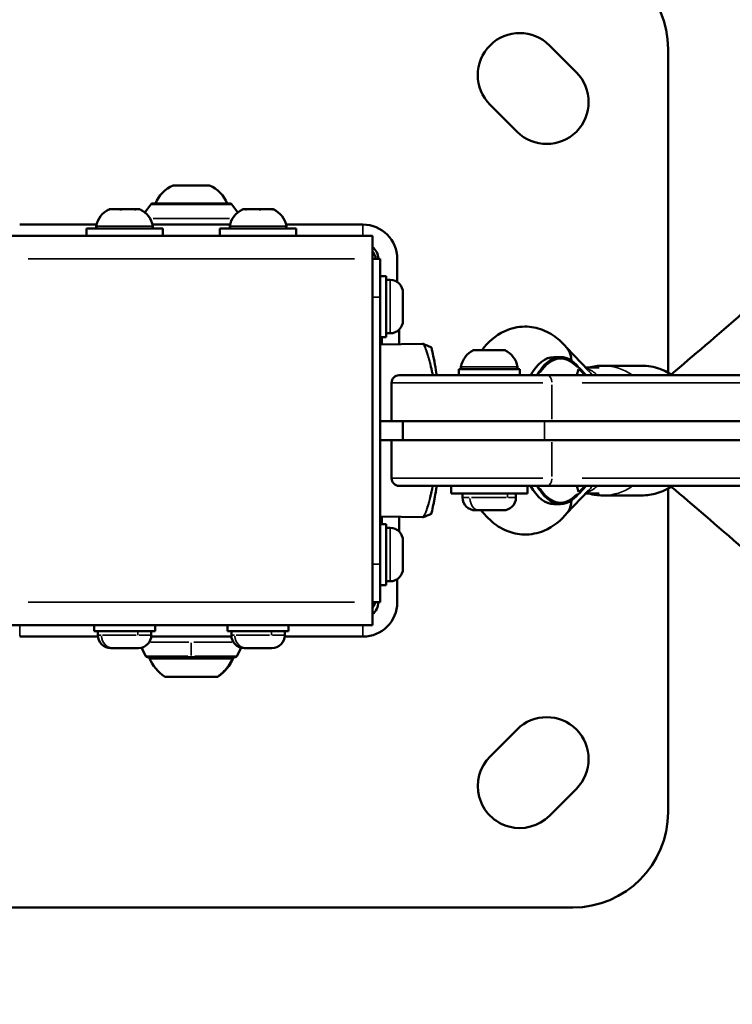
# Model space of a CAD drawing. Units: millimetres. Extents: x -3963 to 16095, y 0 to 17388.
# Drawn here: x -484 to -297, y 14942 to 15200 of the extents above; entities that cross this region are included whole.
import ezdxf

# ---------------------------------------------------------------- set-up
doc = ezdxf.new("R2010")
doc.units = ezdxf.units.MM
doc.layers.add('MD_Visible', color=7, linetype='Continuous', lineweight=50)
doc.layers.add('MD_Visible Narrow', color=7, linetype='Continuous', lineweight=35)
doc.styles.get("Standard").update_dxf_attribs({"font": 'arial.ttf'})
doc.dimstyles.new('ISO-25', dxfattribs={"dimtxt": 2.5, "dimasz": 2.5, "dimexe": 1.25, "dimexo": 0.625, "dimtad": 1, "dimtxsty": 'Standard', "dimcen": 2.5, "dimadec": 0, "dimazin": 0, "dimtfac": 1, "dimtmove": 0, "dimatfit": 3, "dimfxl": 1, "dimarcsym": 0})

# ---------------------------------------------------------------- blocks, each defined once
blk = doc.blocks.new('CustomObjectsInViewport12_0')
at = {"layer": 'MD_Visible'}
for p, q in [((7707.06, 9174.12), (7714.13, 9167.05)), ((7738.17, 9088.38), (7738.17, 9173.16)), ((7698.57, 9151.49), (7691.5, 9158.56)), ((7608.42, 9137.36), (7617.92, 9137.36)), ((7591.78, 9131.16), (7591.79, 9131.16)), ((7592.15, 9131.16), (7591.79, 9131.16)), ((7592.15, 9131.16), (7594.03, 9131.16)), ((7594.03, 9131.16), (7595.34, 9131.16)), ((7595.34, 9131.16), (7596.69, 9131.16)), ((7596.69, 9131.16), (7597.91, 9131.16)), ((7597.91, 9131.16), (7598.45, 9131.16)), ((7598.45, 9131.16), (7598.67, 9131.16)), ((7598.86, 9131.16), (7598.67, 9131.16)), ((7598.86, 9131.16), (7599.56, 9131.16)), ((7602.52, 9132.45), (7600.99, 9130.35)), ((7602.92, 9132.66), (7623.42, 9132.66)), ((7623.82, 9132.45), (7625.35, 9130.35)), ((7626.78, 9131.16), (7627.23, 9131.16)), ((7627.49, 9131.16), (7627.23, 9131.16)), ((7627.49, 9131.16), (7627.79, 9131.16)), ((7627.98, 9131.16), (7627.79, 9131.16)), ((7627.98, 9131.16), (7628.05, 9131.16)), ((7628.05, 9131.16), (7630.52, 9131.16)), ((7631.16, 9131.16), (7630.82, 9131.16)), ((7631.16, 9131.16), (7631.85, 9131.16)), ((7631.85, 9131.16), (7633.05, 9131.16)), ((7633.05, 9131.16), (7633.96, 9131.16)), ((7633.96, 9131.16), (7634.07, 9131.16)), ((7634.47, 9131.16), (7634.07, 9131.16)), ((7634.47, 9131.16), (7634.56, 9131.16)), ((7588.33, 9127.16), (7568.17, 9127.16)), ((7585.67, 9126.16), (7605.67, 9126.16)), ((7585.67, 9124.16), (7585.67, 9126.16)), ((7623.33, 9127.16), (7603.01, 9127.16)), ((7605.67, 9124.16), (7605.67, 9126.16)), ((7620.67, 9126.16), (7640.67, 9126.16)), ((7620.67, 9124.16), (7620.67, 9126.16)), ((7658.17, 9127.16), (7638.01, 9127.16)), ((7640.67, 9124.16), (7640.67, 9126.16)), ((7660.67, 9124.16), (7565.67, 9124.16)), ((7660.67, 9118.16), (7660.67, 9124.16)), ((7662.67, 9118.16), (7660.67, 9118.16)), ((7660.67, 9118.16), (7660.67, 9028.16)), ((7662.67, 9118.16), (7662.67, 9108.16)), ((7667.17, 9112.1), (7667.17, 9118.16)), ((7662.67, 9113.66), (7664.27, 9113.66)), ((7664.27, 9113.66), (7664.27, 9097.66)), ((7665.32, 9112.66), (7664.27, 9112.66)), ((7662.67, 9038.16), (7662.67, 9108.16)), ((7668.67, 9109.31), (7668.67, 9102.01)), ((7667.67, 9099.62), (7667.67, 9098.84)), ((7662.67, 9097.66), (7664.27, 9097.66)), ((7665.32, 9098.66), (7664.27, 9098.66)), ((7667.67, 9097.49), (7667.67, 9095.78)), ((7673.8, 9095.89), (7662.67, 9095.7)), ((7687.4, 9094.26), (7687.4, 9094.26)), ((7687.59, 9094.26), (7687.4, 9094.26)), ((7687.59, 9094.26), (7689.24, 9094.26)), ((7689.24, 9094.26), (7689.44, 9094.26)), ((7689.99, 9094.26), (7689.44, 9094.26)), ((7689.99, 9094.26), (7690.5, 9094.26)), ((7690.5, 9094.26), (7691.85, 9094.26)), ((7691.85, 9094.26), (7693.13, 9094.26)), ((7693.13, 9094.26), (7693.33, 9094.26)), ((7693.35, 9094.26), (7693.33, 9094.26)), ((7693.35, 9094.26), (7693.92, 9094.26)), ((7693.92, 9094.26), (7694.07, 9094.26)), ((7694.19, 9094.26), (7694.07, 9094.26)), ((7694.19, 9094.26), (7695.18, 9094.26)), ((7711.55, 9094.91), (7717.32, 9088.91)), ((7708.24, 9092.41), (7709.99, 9092.41)), ((7683.29, 9089.26), (7699.29, 9089.26)), ((7683.29, 9087.66), (7683.29, 9089.26)), ((7699.29, 9087.66), (7699.29, 9089.26)), ((7714.82, 9089.61), (7716.69, 9087.66)), ((7716.59, 9089.66), (7720.07, 9089.66)), ((7721.12, 9090.16), (7731.25, 9090.16)), ((7667.67, 9087.66), (7706.41, 9087.66)), ((7866.41, 9087.66), (7706.41, 9087.66)), ((7665.67, 9085.66), (7665.67, 9075.66)), ((7665.67, 9075.66), (7662.67, 9075.66)), ((7665.67, 9075.66), (7707.69, 9075.66)), ((7668.67, 9075.66), (7668.67, 9070.66)), ((7867.69, 9075.66), (7707.69, 9075.66)), ((7665.67, 9070.66), (7662.67, 9070.66)), ((7665.67, 9070.66), (7707.69, 9070.66)), ((7665.67, 9060.66), (7665.67, 9070.66)), ((7867.69, 9070.66), (7707.69, 9070.66)), ((7667.67, 9058.66), (7706.41, 9058.66)), ((7681.29, 9058.66), (7681.29, 9056.66)), ((7701.29, 9058.66), (7701.29, 9056.66)), ((7866.41, 9058.66), (7706.41, 9058.66)), ((7716.69, 9058.66), (7714.82, 9056.71)), ((7738.17, 8973.16), (7738.17, 9057.94)), ((7701.29, 9056.66), (7681.29, 9056.66)), ((7684.29, 9055.61), (7684.29, 9056.66)), ((7698.29, 9055.61), (7698.29, 9056.66)), ((7717.32, 9057.42), (7711.55, 9051.41)), ((7720.07, 9056.66), (7716.59, 9056.66)), ((7721.12, 9056.16), (7731.25, 9056.16)), ((7708.24, 9053.91), (7709.99, 9053.91)), ((7673.8, 9050.43), (7662.67, 9050.63)), ((7667.67, 9050.54), (7667.67, 9048.84)), ((7694.94, 9052.26), (7687.64, 9052.26)), ((7662.67, 9048.66), (7664.27, 9048.66)), ((7664.27, 9048.66), (7664.27, 9032.66)), ((7665.32, 9047.66), (7664.27, 9047.66)), ((7667.67, 9047.49), (7667.67, 9046.7)), ((7668.67, 9044.31), (7668.67, 9037.01)), ((7662.67, 9038.16), (7662.67, 9028.16)), ((7662.67, 9032.66), (7664.27, 9032.66)), ((7665.32, 9033.66), (7664.27, 9033.66)), ((7667.17, 9028.16), (7667.17, 9034.22)), ((7660.67, 9028.16), (7662.67, 9028.16)), ((7660.67, 9022.16), (7660.67, 9028.16)), ((7660.67, 9022.16), (7565.67, 9022.16)), ((7587.67, 9022.16), (7587.67, 9020.56)), ((7603.67, 9022.16), (7603.67, 9020.56)), ((7622.67, 9022.16), (7622.67, 9020.56)), ((7638.67, 9022.16), (7638.67, 9020.56)), ((7603.67, 9020.56), (7587.67, 9020.56)), ((7588.67, 9019.51), (7588.67, 9020.56)), ((7602.67, 9019.51), (7602.67, 9020.56)), ((7638.67, 9020.56), (7622.67, 9020.56)), ((7623.67, 9019.51), (7623.67, 9020.56)), ((7637.67, 9019.51), (7637.67, 9020.56)), ((7568.17, 9019.16), (7588.69, 9019.16)), ((7602.65, 9019.16), (7623.69, 9019.16)), ((7637.65, 9019.16), (7658.17, 9019.16)), ((7599.32, 9016.16), (7592.02, 9016.16)), ((7601.22, 9014.06), (7600.12, 9016.26)), ((7625.12, 9014.06), (7626.22, 9016.26)), ((7634.32, 9016.16), (7627.02, 9016.16)), ((7601.67, 9013.78), (7624.67, 9013.78)), ((7624.17, 9013.46), (7602.17, 9013.46)), ((7620.17, 9008.66), (7606.17, 9008.66)), ((7691.5, 8987.76), (7698.57, 8994.83)), ((7714.13, 8979.27), (7707.06, 8972.2)), ((7513.17, 8948.16), (7713.17, 8948.16))]:
    blk.add_line(p, q, dxfattribs=at)
for centre, radius, start, end in [((7713.17, 9173.16), 25, 0, 90), ((7658.17, 9118.16), 9, 0, 90), ((7667.67, 9085.66), 2, 90, 180), ((7658.17, 9028.16), 9, 270, 0), ((7713.17, 8973.16), 25, 270, 0)]:
    blk.add_arc(centre, radius, start, end, dxfattribs=at)
at = {"layer": 'MD_Visible', "extrusion": (0, 0, -1)}
for centre, radius, start, end in [((-7699.28, 9166.34), 11, 315, 135), ((-7706.35, 9159.27), 11, 135, 315), ((-7611.28, 9129.89), 8, 20.2723, 69.0644), ((-7615.06, 9129.89), 8, 110.9356, 159.7277), ((-7594.09, 9125.74), 5.93, 9.7166, 64.8561), ((-7591.78, 9130.66), 0.5, 64.8561, 90), ((-7598.45, 9130.91), 0.25, 70.3327, 90), ((-7599.56, 9130.66), 0.5, 90, 115.1439), ((-7597.25, 9125.74), 5.93, 115.1439, 170.2834), ((-7602.92, 9132.16), 0.5, 36.0274, 90), ((-7629.09, 9125.74), 5.93, 9.7166, 64.8561), ((-7623.42, 9132.16), 0.5, 90, 143.9726), ((-7626.78, 9130.66), 0.5, 64.8561, 90), ((-7627.79, 9130.91), 0.25, 90, 101.5113), ((-7634.56, 9130.66), 0.5, 90, 115.1439), ((-7632.25, 9125.74), 5.93, 115.1439, 170.2834), ((-7588.73, 9126.66), 0.5, 270, 9.7166), ((-7602.61, 9126.66), 0.5, 170.2834, 270), ((-7623.73, 9126.66), 0.5, 270, 9.7166), ((-7637.61, 9126.66), 0.5, 170.2834, 270), ((-7658.17, 9118.16), 4, 128.6822, 180), ((-7656.67, 9117.16), 5, 143.1301, 168.463), ((-7665.32, 9109.31), 3.35, 90, 180), ((-7665.32, 9102.01), 3.35, 180, 270), ((-7689.7, 9088.84), 5.93, 9.7166, 64.8561), ((-7687.4, 9093.76), 0.5, 64.8561, 85.3394), ((-7687.4, 9093.76), 0.5, 85.3394, 90), ((-7693.35, 9094.01), 0.25, 80.7631, 90), ((-7693.92, 9094.01), 0.25, 68.6152, 90), ((-7695.18, 9093.76), 0.5, 90, 94.6606), ((-7695.18, 9093.76), 0.5, 94.6606, 115.1439), ((-7692.87, 9088.84), 5.93, 115.1439, 170.2834), ((-7684.35, 9089.76), 0.5, 270, 9.7166), ((-7698.22, 9089.76), 0.5, 170.2834, 270), ((-7667.67, 9060.66), 2, 270, 0), ((-7687.64, 9055.61), 3.35, 270, 0), ((-7694.94, 9055.61), 3.35, 180, 270), ((-7665.32, 9044.31), 3.35, 90, 180), ((-7665.32, 9037.01), 3.35, 180, 270), ((-7656.67, 9029.66), 5, 197.4576, 216.8699), ((-7658.17, 9028.16), 4, 180, 231.3178), ((-7592.02, 9019.51), 3.35, 270, 0), ((-7599.32, 9019.51), 3.35, 180, 270), ((-7627.02, 9019.51), 3.35, 270, 0), ((-7634.32, 9019.51), 3.35, 180, 270), ((-7601.67, 9014.28), 0.5, 270, 333.4349), ((-7603.37, 9013.46), 1.2, 0, 15.3686), ((-7613.07, 9018.48), 12, 305.1041, 335.2848), ((-7613.27, 9018.48), 12, 204.7152, 234.8959), ((-7622.97, 9013.46), 1.2, 164.6314, 180), ((-7624.67, 9014.28), 0.5, 206.5651, 270), ((-7706.35, 8987.05), 11, 45, 225), ((-7699.28, 8979.98), 11, 225, 45)]:
    blk.add_arc(centre, radius, start, end, dxfattribs=at)
for centre, start_param, end_param in [((7708.24, 9073.16), 2.423781, 3.141593), ((7709.99, 9073.16), 2.423781, 3.687836), ((7708.24, 9073.16), 0, 0.717812), ((7709.99, 9073.16), 5.736943, 7.000998)]:
    blk.add_ellipse(centre, major_axis=(0, -19.25), ratio=0.482557, start_param=start_param, end_param=end_param, dxfattribs=at)
at = {"layer": 'MD_Visible'}
for points, knots in [([(7739.01, 9087.89), (7750.35, 9097.39), (7764.21, 9109.53), (7801.82, 9143.52), (7827.33, 9167.24), (7885.79, 9222.72), (7918.73, 9254.48), (7991.07, 9325.07), (8030.45, 9363.91), (8114.51, 9447.52), (8159.17, 9492.29), (8205.81, 9539.36)], [1.8356185, 1.8356185, 1.8356185, 1.8356185, 1.9660984, 1.9660984, 2.1384026, 2.1384026, 2.3107069, 2.3107069, 2.4830112, 2.4830112, 2.6553155, 2.6553155, 2.6553155, 2.6553155]), ([(7591.79, 9131.16), (7591.79, 9131.16), (7591.79, 9131.16), (7591.76, 9131.16), (7591.74, 9131.15), (7591.75, 9131.15), (7591.76, 9131.14), (7591.81, 9131.14), (7591.85, 9131.15), (7591.97, 9131.15), (7592.05, 9131.16), (7592.14, 9131.16), (7592.15, 9131.16), (7592.15, 9131.16)], [-0.0006567, -0.0006567, -0.0006567, -0.0006567, 0, 0, 0.0394171, 0.0394171, 0.0702393, 0.0702393, 0.1010616, 0.1010616, 0.1404787, 0.1404787, 0.1411354, 0.1411354, 0.1411354, 0.1411354]), ([(7594.03, 9131.16), (7594.04, 9131.16), (7594.04, 9131.16), (7594.13, 9131.16), (7594.24, 9131.15), (7594.44, 9131.15), (7594.54, 9131.14), (7594.74, 9131.14), (7594.84, 9131.15), (7595.08, 9131.15), (7595.21, 9131.16), (7595.34, 9131.16), (7595.34, 9131.16), (7595.34, 9131.16)], [-0.0006567, -0.0006567, -0.0006567, -0.0006567, 0, 0, 0.0394171, 0.0394171, 0.0702393, 0.0702393, 0.1010616, 0.1010616, 0.1404787, 0.1404787, 0.1411354, 0.1411354, 0.1411354, 0.1411354]), ([(7597.91, 9131.16), (7597.91, 9131.16), (7597.91, 9131.16), (7598.04, 9131.16), (7598.17, 9131.15), (7598.37, 9131.15), (7598.45, 9131.14), (7598.59, 9131.14), (7598.66, 9131.15), (7598.78, 9131.15), (7598.83, 9131.16), (7598.86, 9131.16), (7598.86, 9131.16), (7598.86, 9131.16)], [-0.0006567, -0.0006567, -0.0006567, -0.0006567, 0, 0, 0.0394171, 0.0394171, 0.0702393, 0.0702393, 0.1010616, 0.1010616, 0.1404787, 0.1404787, 0.1411354, 0.1411354, 0.1411354, 0.1411354]), ([(7627.23, 9131.16), (7627.23, 9131.16), (7627.23, 9131.16), (7627.24, 9131.16), (7627.28, 9131.15), (7627.37, 9131.15), (7627.43, 9131.14), (7627.55, 9131.14), (7627.62, 9131.15), (7627.81, 9131.15), (7627.92, 9131.16), (7628.05, 9131.16), (7628.05, 9131.16), (7628.05, 9131.16)], [-0.0006567, -0.0006567, -0.0006567, -0.0006567, 0, 0, 0.0394171, 0.0394171, 0.0702393, 0.0702393, 0.1010616, 0.1010616, 0.1404787, 0.1404787, 0.1411354, 0.1411354, 0.1411354, 0.1411354]), ([(7630.52, 9131.16), (7630.52, 9131.16), (7630.52, 9131.16), (7630.64, 9131.16), (7630.77, 9131.15), (7631.01, 9131.15), (7631.11, 9131.14), (7631.31, 9131.14), (7631.41, 9131.15), (7631.63, 9131.15), (7631.75, 9131.16), (7631.85, 9131.16), (7631.85, 9131.16), (7631.85, 9131.16)], [-0.0006567, -0.0006567, -0.0006567, -0.0006567, 0, 0, 0.0394171, 0.0394171, 0.0702393, 0.0702393, 0.1010616, 0.1010616, 0.1404787, 0.1404787, 0.1411354, 0.1411354, 0.1411354, 0.1411354]), ([(7630.82, 9131.16), (7630.82, 9131.16), (7630.82, 9131.16), (7630.77, 9131.16), (7630.72, 9131.16), (7630.67, 9131.16)], [-0.0006567, -0.0006567, -0.0006567, -0.0006567, 0, 0, 0.0157514, 0.0157514, 0.0157514, 0.0157514]), ([(7633.96, 9131.16), (7633.96, 9131.16), (7633.96, 9131.16), (7634.07, 9131.16), (7634.16, 9131.15), (7634.3, 9131.15), (7634.35, 9131.14), (7634.43, 9131.14), (7634.46, 9131.15), (7634.49, 9131.15), (7634.49, 9131.16), (7634.47, 9131.16), (7634.47, 9131.16), (7634.47, 9131.16)], [-0.0006567, -0.0006567, -0.0006567, -0.0006567, 0, 0, 0.0394171, 0.0394171, 0.0702393, 0.0702393, 0.1010616, 0.1010616, 0.1404787, 0.1404787, 0.1411354, 0.1411354, 0.1411354, 0.1411354]), ([(7689.39, 9094.26), (7690.89, 9096.24), (7692.82, 9098.04), (7696.95, 9099.95), (7698.78, 9100.4), (7702.22, 9100.42), (7703.8, 9100.12), (7706.81, 9098.98), (7708.19, 9098.11), (7710.24, 9096.39), (7711, 9095.59), (7711.69, 9094.75)], [8.859552, 8.859552, 8.859552, 8.859552, 9.206254, 9.206254, 9.420917, 9.420917, 9.605251, 9.605251, 9.810299, 9.810299, 9.961028, 9.961028, 9.961028, 9.961028]), ([(7667.67, 9098.84), (7667.67, 9098.83), (7667.67, 9098.83), (7667.67, 9098.72), (7667.66, 9098.59), (7667.66, 9098.37), (7667.65, 9098.26), (7667.65, 9098.06), (7667.66, 9097.95), (7667.66, 9097.73), (7667.67, 9097.6), (7667.67, 9097.49), (7667.67, 9097.49), (7667.67, 9097.49)], [-0.0006567, -0.0006567, -0.0006567, -0.0006567, 0, 0, 0.0394171, 0.0394171, 0.0702393, 0.0702393, 0.1010616, 0.1010616, 0.1404787, 0.1404787, 0.1411354, 0.1411354, 0.1411354, 0.1411354]), ([(7676.02, 9094.99), (7676.04, 9094.98), (7676.06, 9094.97), (7676.09, 9094.94), (7676.1, 9094.93), (7676.12, 9094.91), (7676.13, 9094.9), (7676.14, 9094.89), (7676.14, 9094.88), (7676.15, 9094.87), (7676.15, 9094.86), (7676.15, 9094.86), (7676.15, 9094.85), (7676.16, 9094.85), (7676.16, 9094.84), (7676.16, 9094.84), (7676.16, 9094.84), (7676.16, 9094.83), (7676.16, 9094.83), (7676.16, 9094.82), (7676.16, 9094.82), (7676.17, 9094.8), (7676.17, 9094.78), (7676.19, 9094.71), (7676.2, 9094.65), (7676.28, 9094.31), (7676.37, 9093.88), (7676.65, 9092.56), (7676.85, 9091.58), (7677.2, 9089.61), (7677.36, 9088.67), (7677.52, 9087.66)], [0, 0, 0, 0, 0.008058, 0.008058, 0.012047, 0.012047, 0.015843, 0.015843, 0.01867, 0.01867, 0.020213, 0.020213, 0.022429, 0.022429, 0.024858, 0.024858, 0.02905, 0.02905, 0.039172, 0.039172, 0.069503, 0.069503, 0.16052, 0.16052, 0.297134, 0.297134, 0.710101, 0.710101, 1.223922, 1.223922, 1.604719, 1.604719, 1.604719, 1.604719]), ([(7687.4, 9094.26), (7687.4, 9094.26), (7687.4, 9094.26), (7687.35, 9094.26), (7687.31, 9094.25), (7687.29, 9094.25), (7687.29, 9094.24), (7687.32, 9094.24), (7687.35, 9094.25), (7687.44, 9094.25), (7687.51, 9094.26), (7687.59, 9094.26), (7687.59, 9094.26), (7687.59, 9094.26)], [-0.0006567, -0.0006567, -0.0006567, -0.0006567, 0, 0, 0.0394171, 0.0394171, 0.0702393, 0.0702393, 0.1010616, 0.1010616, 0.1404787, 0.1404787, 0.1411354, 0.1411354, 0.1411354, 0.1411354]), ([(7689.24, 9094.26), (7689.24, 9094.26), (7689.25, 9094.26), (7689.33, 9094.26), (7689.42, 9094.25), (7689.61, 9094.25), (7689.7, 9094.24), (7689.9, 9094.24), (7690, 9094.25), (7690.23, 9094.25), (7690.36, 9094.26), (7690.49, 9094.26), (7690.5, 9094.26), (7690.5, 9094.26)], [-0.0006567, -0.0006567, -0.0006567, -0.0006567, 0, 0, 0.0394171, 0.0394171, 0.0702393, 0.0702393, 0.1010616, 0.1010616, 0.1404787, 0.1404787, 0.1411354, 0.1411354, 0.1411354, 0.1411354]), ([(7689.44, 9094.26), (7689.44, 9094.26), (7689.44, 9094.26), (7689.4, 9094.26), (7689.36, 9094.26), (7689.32, 9094.26)], [-0.0006567, -0.0006567, -0.0006567, -0.0006567, 0, 0, 0.01173651, 0.01173651, 0.01173651, 0.01173651]), ([(7693.13, 9094.26), (7693.13, 9094.26), (7693.14, 9094.26), (7693.27, 9094.26), (7693.4, 9094.25), (7693.61, 9094.25), (7693.7, 9094.24), (7693.86, 9094.24), (7693.93, 9094.25), (7694.08, 9094.25), (7694.14, 9094.26), (7694.19, 9094.26), (7694.19, 9094.26), (7694.19, 9094.26)], [-0.0006567, -0.0006567, -0.0006567, -0.0006567, 0, 0, 0.0394171, 0.0394171, 0.0702393, 0.0702393, 0.1010616, 0.1010616, 0.1404787, 0.1404787, 0.1411354, 0.1411354, 0.1411354, 0.1411354]), ([(7693.33, 9094.26), (7693.33, 9094.26), (7693.33, 9094.26), (7693.31, 9094.26), (7693.28, 9094.26), (7693.25, 9094.26)], [-0.0006567, -0.0006567, -0.0006567, -0.0006567, 0, 0, 0.01173651, 0.01173651, 0.01173651, 0.01173651]), ([(7695.18, 9094.26), (7695.18, 9094.26), (7695.18, 9094.26), (7695.19, 9094.26), (7695.21, 9094.26), (7695.22, 9094.26)], [-0.0006567, -0.0006567, -0.0006567, -0.0006567, 0, 0, 0.01173651, 0.01173651, 0.01173651, 0.01173651]), ([(7712.81, 9091.51), (7712.8, 9091.8), (7712.78, 9092.08), (7712.73, 9092.36), (7712.6, 9093.2), (7712.28, 9093.96), (7711.8, 9094.6), (7711.76, 9094.65), (7711.73, 9094.7), (7711.69, 9094.75)], [-2.2978612, -2.2978612, -2.2978612, -2.2978612, -2.1943788, -2.1943788, -2.1943788, -1.881769, -1.881769, -1.881769, -1.8571743, -1.8571743, -1.8571743, -1.8571743]), ([(7714.72, 9089.24), (7714.66, 9089.03), (7714.6, 9088.82), (7714.53, 9088.61), (7714.46, 9088.4), (7714.38, 9088.2), (7714.3, 9087.99), (7714.25, 9087.88), (7714.21, 9087.77), (7714.16, 9087.66)], [-0.000072254, -0.000072254, -0.000072254, -0.000072254, 0.000644435, 0.000644435, 0.000644435, 0.001364826, 0.001364826, 0.001364826, 0.001746703, 0.001746703, 0.001746703, 0.001746703]), ([(7731.25, 9090.16), (7732.86, 9090.16), (7734.47, 9089.88), (7737.18, 9088.94), (7738.31, 9088.36), (7739.36, 9087.66)], [5.2159614, 5.2159614, 5.2159614, 5.2159614, 5.513566, 5.513566, 5.7470154, 5.7470154, 5.7470154, 5.7470154]), ([(7677.52, 9058.66), (7677.47, 9058.34), (7677.42, 9058.02), (7677.07, 9055.89), (7676.76, 9054.31), (7676.36, 9052.37), (7676.23, 9051.8), (7676.18, 9051.59)], [4.703495, 4.703495, 4.703495, 4.703495, 4.825704, 4.825704, 5.55246, 5.55246, 6.123718, 6.123718, 6.123718, 6.123718]), ([(7714.72, 9057.08), (7714.66, 9057.29), (7714.6, 9057.5), (7714.53, 9057.71), (7714.46, 9057.92), (7714.38, 9058.13), (7714.3, 9058.33), (7714.25, 9058.44), (7714.21, 9058.55), (7714.16, 9058.66)], [-0.000072254, -0.000072254, -0.000072254, -0.000072254, 0.000644435, 0.000644435, 0.000644435, 0.001364826, 0.001364826, 0.001364826, 0.001746719, 0.001746719, 0.001746719, 0.001746719]), ([(7739.36, 9058.66), (7738.09, 9057.81), (7736.68, 9057.15), (7733.93, 9056.35), (7732.59, 9056.16), (7731.25, 9056.16)], [7.8264937, 7.8264937, 7.8264937, 7.8264937, 8.1103422, 8.1103422, 8.3575541, 8.3575541, 8.3575541, 8.3575541]), ([(8205.81, 8606.97), (8159.17, 8654.03), (8114.51, 8698.8), (8030.45, 8782.41), (7991.07, 8821.25), (7918.73, 8891.84), (7885.79, 8923.6), (7827.33, 8979.08), (7801.82, 9002.8), (7764.21, 9036.79), (7750.35, 9048.93), (7739.01, 9058.43)], [3.6278698, 3.6278698, 3.6278698, 3.6278698, 3.8001741, 3.8001741, 3.9724784, 3.9724784, 4.1447827, 4.1447827, 4.3170869, 4.3170869, 4.4475666, 4.4475666, 4.4475666, 4.4475666]), ([(7712.81, 9054.82), (7712.8, 9054.53), (7712.78, 9054.24), (7712.73, 9053.96), (7712.6, 9053.12), (7712.28, 9052.36), (7711.8, 9051.72), (7711.76, 9051.67), (7711.73, 9051.62), (7711.69, 9051.57)], [0.213876, 0.213876, 0.213876, 0.213876, 0.317519, 0.317519, 0.317519, 0.6300275, 0.6300275, 0.6300275, 0.6545613, 0.6545613, 0.6545613, 0.6545613]), ([(7676.18, 9051.59), (7676.18, 9051.56), (7676.17, 9051.54), (7676.17, 9051.52), (7676.17, 9051.51), (7676.16, 9051.51), (7676.16, 9051.5), (7676.16, 9051.5), (7676.16, 9051.5), (7676.16, 9051.5), (7676.16, 9051.5), (7676.16, 9051.49), (7676.16, 9051.49), (7676.16, 9051.48), (7676.16, 9051.48), (7676.16, 9051.48), (7676.16, 9051.47), (7676.15, 9051.47), (7676.15, 9051.46), (7676.14, 9051.44), (7676.13, 9051.43), (7676.11, 9051.4), (7676.1, 9051.38), (7676.06, 9051.35), (7676.04, 9051.34), (7676.02, 9051.33)], [0, 0, 0, 0, 0.0844313, 0.0844313, 0.1262045, 0.1262045, 0.1468543, 0.1468543, 0.1571702, 0.1571702, 0.1627994, 0.1627994, 0.1641282, 0.1641282, 0.1649588, 0.1649588, 0.1659186, 0.1659186, 0.1680382, 0.1680382, 0.1722292, 0.1722292, 0.1790691, 0.1790691, 0.1865151, 0.1865151, 0.1865151, 0.1865151]), ([(7711.69, 9051.57), (7710.15, 9049.68), (7708.18, 9047.96), (7704.03, 9046.24), (7702.23, 9045.87), (7698.84, 9045.95), (7697.27, 9046.31), (7694.29, 9047.53), (7692.92, 9048.45), (7690.8, 9050.34), (7689.97, 9051.27), (7689.24, 9052.26)], [5.746936, 5.746936, 5.746936, 5.746936, 6.085896, 6.085896, 6.294974, 6.294974, 6.479387, 6.479387, 6.688193, 6.688193, 6.860067, 6.860067, 6.860067, 6.860067]), ([(7667.67, 9048.84), (7667.67, 9048.83), (7667.67, 9048.83), (7667.67, 9048.72), (7667.66, 9048.59), (7667.66, 9048.37), (7667.65, 9048.26), (7667.65, 9048.06), (7667.66, 9047.95), (7667.66, 9047.73), (7667.67, 9047.6), (7667.67, 9047.49), (7667.67, 9047.49), (7667.67, 9047.49)], [-0.0006567, -0.0006567, -0.0006567, -0.0006567, 0, 0, 0.0394171, 0.0394171, 0.0702393, 0.0702393, 0.1010616, 0.1010616, 0.1404787, 0.1404787, 0.1411354, 0.1411354, 0.1411354, 0.1411354])]:
    blk.add_open_spline(points, degree=3, knots=knots, dxfattribs=at)
for points in [[(7673.8, 9095.89), (7673.86, 9095.89), (7673.91, 9095.88), (7673.95, 9095.86)], [(7673.95, 9095.86), (7674.64, 9095.57), (7675.33, 9095.28), (7676.02, 9094.99)], [(7721.12, 9090.16), (7719.86, 9090.16), (7718.6, 9089.99), (7717.38, 9089.66)], [(7717.38, 9056.66), (7718.6, 9056.33), (7719.86, 9056.16), (7721.12, 9056.16)], [(7673.94, 9050.46), (7673.9, 9050.44), (7673.86, 9050.43), (7673.8, 9050.43)], [(7676.02, 9051.33), (7675.32, 9051.04), (7674.63, 9050.75), (7673.94, 9050.46)]]:
    blk.add_open_spline(points, degree=3, dxfattribs=at)
at = {"layer": 'MD_Visible Narrow'}
for p, q in [((7596.37, 9131.11), (7591.58, 9131.11)), ((7599.77, 9131.11), (7597, 9131.11)), ((7602.52, 9132.45), (7602.52, 9132.45)), ((7623.69, 9132.45), (7602.65, 9132.45)), ((7632.8, 9131.11), (7626.59, 9131.11)), ((7634.77, 9131.11), (7633.33, 9131.11)), ((7603.15, 9128.75), (7623.19, 9128.75)), ((7588.33, 9126.75), (7603.01, 9126.75)), ((7623.33, 9126.75), (7638.01, 9126.75)), ((7658.17, 9124.31), (7658.17, 9127.01)), ((7655.92, 9118.16), (7570.42, 9118.16)), ((7665.32, 9098.75), (7665.32, 9112.57)), ((7660.77, 9108.16), (7662.57, 9108.16)), ((7667.62, 9095.95), (7667.62, 9099.39)), ((7663.25, 9097.56), (7663.25, 9095.8)), ((7691.53, 9094.21), (7687.2, 9094.21)), ((7695.38, 9094.21), (7692.17, 9094.21)), ((7683.95, 9089.85), (7698.63, 9089.85)), ((7716.15, 9087.74), (7714.79, 9089.16)), ((7705.36, 9085.66), (7665.83, 9085.66)), ((7707.69, 9085.16), (7707.69, 9076.16)), ((7715.69, 9085.66), (7859.69, 9085.66)), ((7705.77, 9075.41), (7705.77, 9070.91)), ((7707.69, 9061.16), (7707.69, 9070.16)), ((7705.36, 9060.66), (7665.83, 9060.66)), ((7715.69, 9060.66), (7859.69, 9060.66)), ((7714.79, 9057.16), (7716.15, 9058.58)), ((7684.29, 9055.61), (7686.02, 9055.61)), ((7686.6, 9055.61), (7695.69, 9055.61)), ((7696.1, 9056.61), (7696.1, 9055.66)), ((7696.3, 9055.61), (7698.28, 9055.61)), ((7663.25, 9050.52), (7663.25, 9048.76)), ((7667.62, 9046.93), (7667.62, 9050.37)), ((7665.32, 9033.75), (7665.32, 9047.57)), ((7662.57, 9038.16), (7660.77, 9038.16)), ((7655.92, 9028.16), (7570.42, 9028.16)), ((7568.17, 9022.01), (7568.17, 9019.31)), ((7658.17, 9022.01), (7658.17, 9019.31)), ((7588.67, 9019.51), (7589.52, 9019.51)), ((7589.9, 9019.51), (7598.68, 9019.51)), ((7599.17, 9020.51), (7599.17, 9019.56)), ((7599.48, 9019.51), (7602.66, 9019.51)), ((7623.67, 9019.51), (7624.52, 9019.51)), ((7624.9, 9019.51), (7633.68, 9019.51)), ((7634.17, 9020.51), (7634.17, 9019.56)), ((7634.48, 9019.51), (7637.66, 9019.51)), ((7612.53, 9017.71), (7602.54, 9017.71)), ((7613.17, 9017.53), (7613.17, 9014.24)), ((7623.8, 9017.71), (7613.81, 9017.71)), ((7601.26, 9014.06), (7612.23, 9014.06)), ((7614.11, 9014.06), (7625.08, 9014.06))]:
    blk.add_line(p, q, dxfattribs=at)
blk.add_arc((7601.67, 9014.28), 0.5, 209.7368, 266.8283, dxfattribs=at)
at = {"layer": 'MD_Visible Narrow', "extrusion": (0, 0, -1)}
for centre, major_axis, ratio, start_param, end_param in [((7596.69, 9130.66), (0, 0.5), 0.26116, 0.021942, 0.416902), ((7598.67, 9130.91), (0, -0.25), 0.79357, 2.793317, 3.123262), ((7602.92, 9132.16), (0, 0.5), 0.999999, -0.8949, -0.0471), ((7627.49, 9130.91), (0, 0.25), 0.711826, 0.018393, 0.349471), ((7627.98, 9130.91), (0, -0.25), 0.252346, 3.067056, 3.13767), ((7631.16, 9130.91), (0, -0.25), 0.964171, 2.798, 3.123509), ((7633.05, 9130.66), (0, 0.5), 0.611863, 0.021942, 0.416902), ((7634.07, 9130.91), (0, -0.25), 0.499017, 3.030254, 3.135733), ((7689.99, 9094.01), (0, -0.25), 0.695372, 2.797658, 3.123491), ((7691.85, 9093.76), (0, 0.5), 0.144077, 0.021942, 0.416902), ((7694.07, 9094.01), (0, -0.25), 0.860524, 2.860161, 3.12678), ((7715.01, 9081.66), (0, 8), 0.875864, 0.290212, 0.699967), ((7731.25, 9073.16), (0, 17), 0.875864, 0.02746, 0.521739), ((7711.54, 9083.37), (5.77, 5.54), 0.782462, 0.012107, 0.230033), ((7706.41, 9060.66), (0, 2), 0.640184, 1.649336, 3.063053), ((7731.25, 9073.16), (0, 17), 0.875864, 2.619847, 3.114132), ((7613.27, 9018.48), (0, 12), 0.977408, 2.028496, 2.502573), ((7622.75, 9013.46), (0, 1.2), 0.977408, 1.315975, 1.557385)]:
    blk.add_ellipse(centre, major_axis=major_axis, ratio=ratio, start_param=start_param, end_param=end_param, dxfattribs=at)
at = {"layer": 'MD_Visible Narrow'}
for centre, major_axis, ratio, start_param, end_param in [((7709.99, 9073.16), (0, 18.82), 0.482557, 5.797976, 6.912809), ((7721.12, 9073.16), (0, -17), 0.875864, 2.619853, 3.114133), ((7706.41, 9085.66), (0, -2), 0.640184, 1.649336, 3.063053), ((7709.99, 9073.16), (0, 18.82), 0.482557, 2.511968, 3.626801), ((7715.01, 9064.66), (0, -8), 0.875864, 0.290213, 0.699973), ((7711.54, 9062.95), (5.77, -5.54), 0.782462, 0.012107, 0.230038), ((7721.12, 9073.16), (0, -17), 0.875864, 0.02746, 0.521745), ((7688.64, 9055.61), (0, 3.35), 0.726343, 1.649336, 3.063053), ((7674.02, 9050.85), (-0.201, 0.148), 0.983864, 2.203433, 2.601927), ((7675.94, 9051.65), (-0.244, 0.055), 0.993858, 2.254315, 3.094894), ((7592.51, 9019.51), (0, 3.35), 0.866025, 1.649336, 3.063053), ((7627.51, 9019.51), (0, 3.35), 0.866025, 1.649336, 3.063053)]:
    blk.add_ellipse(centre, major_axis=major_axis, ratio=ratio, start_param=start_param, end_param=end_param, dxfattribs=at)
for points, knots in [([(7676.39, 9087.66), (7676.3, 9088.13), (7676.2, 9088.58), (7676.09, 9089.1), (7676.07, 9089.17), (7675.96, 9089.68), (7675.87, 9090.09), (7675.66, 9090.96), (7675.54, 9091.41), (7675.32, 9092.24), (7675.21, 9092.63), (7674.99, 9093.36), (7674.88, 9093.7), (7674.75, 9094.06), (7674.73, 9094.11), (7674.53, 9094.69), (7674.36, 9095.11), (7674.2, 9095.42), (7674.19, 9095.44), (7674.11, 9095.59), (7674.04, 9095.7), (7673.91, 9095.85), (7673.85, 9095.89), (7673.8, 9095.89)], [0.11730002, 0.11730002, 0.11730002, 0.11730002, 0.11905035, 0.11905035, 0.11934597, 0.11934597, 0.12107535, 0.12107535, 0.12310035, 0.12310035, 0.12512535, 0.12512535, 0.12715035, 0.12715035, 0.12752567, 0.12752567, 0.13120035, 0.13120035, 0.13144289, 0.13144289, 0.13322535, 0.13322535, 0.13525034, 0.13525034, 0.13525034, 0.13525034]), ([(7673.95, 9095.86), (7673.95, 9095.86), (7673.95, 9095.86), (7673.98, 9095.85), (7674.01, 9095.82), (7674.06, 9095.78), (7674.08, 9095.76), (7674.13, 9095.69), (7674.17, 9095.64), (7674.22, 9095.56), (7674.23, 9095.54), (7674.27, 9095.47), (7674.3, 9095.41), (7674.38, 9095.26), (7674.43, 9095.17), (7674.51, 9094.98), (7674.56, 9094.88), (7674.61, 9094.75), (7674.61, 9094.73), (7674.63, 9094.69), (7674.64, 9094.67), (7674.66, 9094.61), (7674.68, 9094.58), (7674.74, 9094.41), (7674.8, 9094.27), (7674.88, 9094.04), (7674.91, 9093.96), (7674.94, 9093.87), (7674.94, 9093.86), (7674.97, 9093.78), (7674.99, 9093.71), (7675.05, 9093.54), (7675.08, 9093.44), (7675.17, 9093.17), (7675.23, 9092.98), (7675.3, 9092.75), (7675.31, 9092.72), (7675.42, 9092.35), (7675.53, 9091.98), (7675.73, 9091.22), (7675.84, 9090.82), (7675.96, 9090.31), (7675.98, 9090.23), (7676.09, 9089.79), (7676.17, 9089.44), (7676.29, 9088.92), (7676.32, 9088.75), (7676.42, 9088.28), (7676.49, 9087.98), (7676.55, 9087.66)], [0.13271616, 0.13271616, 0.13271616, 0.13271616, 0.13278218, 0.13278218, 0.13368757, 0.13368757, 0.13420495, 0.13420495, 0.13524418, 0.13524418, 0.13549833, 0.13549833, 0.1362892, 0.1362892, 0.1373091, 0.1373091, 0.13821448, 0.13821448, 0.1383807, 0.1383807, 0.138554, 0.138554, 0.13885108, 0.13885108, 0.13989086, 0.13989086, 0.14041074, 0.14041074, 0.14047079, 0.14047079, 0.14093063, 0.14093063, 0.14151562, 0.14151562, 0.14255984, 0.14255984, 0.1427414, 0.1427414, 0.14455216, 0.14455216, 0.14636293, 0.14636293, 0.14673449, 0.14673449, 0.1481737, 0.1481737, 0.14882077, 0.14882077, 0.15000148, 0.15000148, 0.15000148, 0.15000148]), ([(7677.44, 9087.66), (7677.41, 9087.89), (7677.37, 9088.12), (7677.27, 9088.77), (7677.19, 9089.19), (7677.05, 9090), (7676.98, 9090.38), (7676.85, 9091.11), (7676.78, 9091.46), (7676.65, 9092.12), (7676.59, 9092.43), (7676.41, 9093.28), (7676.31, 9093.75), (7676.18, 9094.3), (7676.15, 9094.46), (7676.09, 9094.72), (7676.06, 9094.82), (7676.03, 9094.95), (7676.02, 9094.99), (7676.02, 9094.99), (7676.02, 9094.99), (7676.02, 9094.99)], [0.11333705, 0.11333705, 0.11333705, 0.11333705, 0.11421379, 0.11421379, 0.11591323, 0.11591323, 0.11761266, 0.11761266, 0.11931209, 0.11931209, 0.12101152, 0.12101152, 0.12441038, 0.12441038, 0.12610981, 0.12610981, 0.12780924, 0.12780924, 0.12950867, 0.12950867, 0.12964341, 0.12964341, 0.12964341, 0.12964341]), ([(7674.01, 9050.6), (7674.06, 9050.67), (7674.11, 9050.76), (7674.2, 9050.91), (7674.22, 9050.96), (7674.29, 9051.1), (7674.33, 9051.19), (7674.43, 9051.4), (7674.48, 9051.52), (7674.59, 9051.8), (7674.65, 9051.97), (7674.86, 9052.55), (7675, 9053.01), (7675.21, 9053.7), (7675.27, 9053.9), (7675.38, 9054.3), (7675.44, 9054.51), (7675.61, 9055.16), (7675.72, 9055.61), (7675.91, 9056.4), (7675.99, 9056.74), (7676.17, 9057.59), (7676.28, 9058.11), (7676.39, 9058.66)], [0.07045035, 0.07045035, 0.07045035, 0.07045035, 0.07186958, 0.07186958, 0.07247535, 0.07247535, 0.07348785, 0.07348785, 0.07450035, 0.07450035, 0.07577671, 0.07577671, 0.07855035, 0.07855035, 0.07956285, 0.07956285, 0.08057535, 0.08057535, 0.08260035, 0.08260035, 0.08398733, 0.08398733, 0.08604918, 0.08604918, 0.08604918, 0.08604918]), ([(7676.55, 9058.66), (7676.48, 9058.29), (7676.4, 9057.93), (7676.24, 9057.17), (7676.15, 9056.77), (7676.02, 9056.22), (7675.97, 9056.04), (7675.86, 9055.6), (7675.8, 9055.34), (7675.72, 9055.04), (7675.71, 9055.01), (7675.64, 9054.75), (7675.58, 9054.54), (7675.52, 9054.32), (7675.52, 9054.32), (7675.46, 9054.1), (7675.4, 9053.89), (7675.27, 9053.45), (7675.19, 9053.22), (7675.06, 9052.8), (7675, 9052.61), (7674.87, 9052.25), (7674.81, 9052.08), (7674.72, 9051.86), (7674.69, 9051.79), (7674.67, 9051.71), (7674.66, 9051.71), (7674.64, 9051.64), (7674.62, 9051.59), (7674.57, 9051.47), (7674.54, 9051.41), (7674.48, 9051.27), (7674.44, 9051.19), (7674.39, 9051.1), (7674.38, 9051.07), (7674.28, 9050.87), (7674.19, 9050.72), (7674.12, 9050.63)], [0.0476502, 0.0476502, 0.0476502, 0.0476502, 0.04903771, 0.04903771, 0.05065943, 0.05065943, 0.05139741, 0.05139741, 0.05257725, 0.05257725, 0.05274631, 0.05274631, 0.0537571, 0.0537571, 0.05378999, 0.05378999, 0.0548339, 0.0548339, 0.0561168, 0.0561168, 0.05729665, 0.05729665, 0.0584765, 0.0584765, 0.05901238, 0.05901238, 0.05906642, 0.05906642, 0.05950886, 0.05950886, 0.0600586, 0.0600586, 0.06083619, 0.06083619, 0.06110413, 0.06110413, 0.06319589, 0.06319589, 0.06319589, 0.06319589]), ([(7676.04, 9051.42), (7676.06, 9051.5), (7676.1, 9051.64), (7676.18, 9052.02), (7676.24, 9052.26), (7676.3, 9052.56), (7676.3, 9052.56), (7676.3, 9052.56), (7676.37, 9052.85), (7676.44, 9053.19), (7676.6, 9053.95), (7676.68, 9054.37), (7676.91, 9055.53), (7677.05, 9056.3), (7677.24, 9057.39), (7677.29, 9057.68), (7677.37, 9058.19), (7677.41, 9058.43), (7677.44, 9058.66)], [0.06719718, 0.06719718, 0.06719718, 0.06719718, 0.06949844, 0.06949844, 0.07179969, 0.07179969, 0.07181596, 0.07181596, 0.07181596, 0.07410094, 0.07410094, 0.07640219, 0.07640219, 0.07985144, 0.07985144, 0.08100469, 0.08100469, 0.08190756, 0.08190756, 0.08190756, 0.08190756]), ([(7673.8, 9050.43), (7673.81, 9050.43), (7673.82, 9050.43), (7673.85, 9050.44), (7673.87, 9050.45), (7673.93, 9050.5), (7673.97, 9050.55), (7674.01, 9050.6)], [0.068019339, 0.068019339, 0.068019339, 0.068019339, 0.068352047, 0.068352047, 0.069232883, 0.069232883, 0.070450354, 0.070450354, 0.070450354, 0.070450354]), ([(7674.12, 9050.63), (7674.05, 9050.54), (7674, 9050.48), (7673.95, 9050.46), (7673.95, 9050.46), (7673.95, 9050.46), (7673.94, 9050.46)], [0.063195889, 0.063195889, 0.063195889, 0.063195889, 0.065008828, 0.065008828, 0.065008828, 0.065046456, 0.065046456, 0.065046456, 0.065046456]), ([(7676.02, 9051.33), (7676.02, 9051.33), (7676.02, 9051.33), (7676.02, 9051.33), (7676.03, 9051.36), (7676.04, 9051.42)], [0.065488794, 0.065488794, 0.065488794, 0.065488794, 0.065488875, 0.065488875, 0.067197184, 0.067197184, 0.067197184, 0.067197184])]:
    blk.add_open_spline(points, degree=3, knots=knots, dxfattribs=at)
for points in [[(7673.8, 9050.43), (7673.8, 9050.43), (7673.8, 9050.43), (7673.8, 9050.43)], [(7676.02, 9051.33), (7676.02, 9051.33), (7676.02, 9051.33), (7676.02, 9051.33)]]:
    blk.add_open_spline(points, degree=3, dxfattribs=at)
blk = doc.blocks.new('*D4')
at = {"color": 0, "lineweight": -2, "transparency": 16777216}
blk.add_line((-3446.7, 17104.8), (1581.38, 17104.8), dxfattribs=at)
at = {"color": 0, "transparency": 16777216}
for points in [[(-3446.7, 17124.8), (-3446.7, 17084.8), (-3566.7, 17104.8)], [(1581.38, 17124.8), (1581.38, 17084.8), (1701.38, 17104.8)]]:
    blk.add_solid(points, dxfattribs=at)
at = {"layer": 'Defpoints', "color": 0, "transparency": 16777216}
for p in [(1701.38, 17104.8), (-3566.7, 15339.84), (1701.38, 15099.39)]:
    blk.add_point(p, dxfattribs=at)
at = {"color": 0, "transparency": 16777216, "insert": (-932.66, 17256.92), "char_height": 200, "attachment_point": 5}
blk.add_mtext('525', dxfattribs=at)

msp = doc.modelspace()

# ---------------------------------------------------------------- block references
msp.add_blockref('CustomObjectsInViewport12_0', (-8052.27, 6018.73))

# ---------------------------------------------------------------- dimensions: what is measured, and where the dimension line sits
dim = msp.add_linear_dim(base=(1701.38, 17104.8), p1=(-3566.7, 15339.84), p2=(1701.38, 15099.39), dimstyle='ISO-25', override={"dimtxt": 200, "dimasz": 120, "dimgap": 50, "dimdec": 0, "dimlfac": 0.1, "dimrnd": 5, "dimse1": 1, "dimse2": 1})
dim.commit()
dim.dimension.update_dxf_attribs({"geometry": '*D4', "text_midpoint": (-932.66, 17256.92)})

doc.saveas('drawing.dxf')
